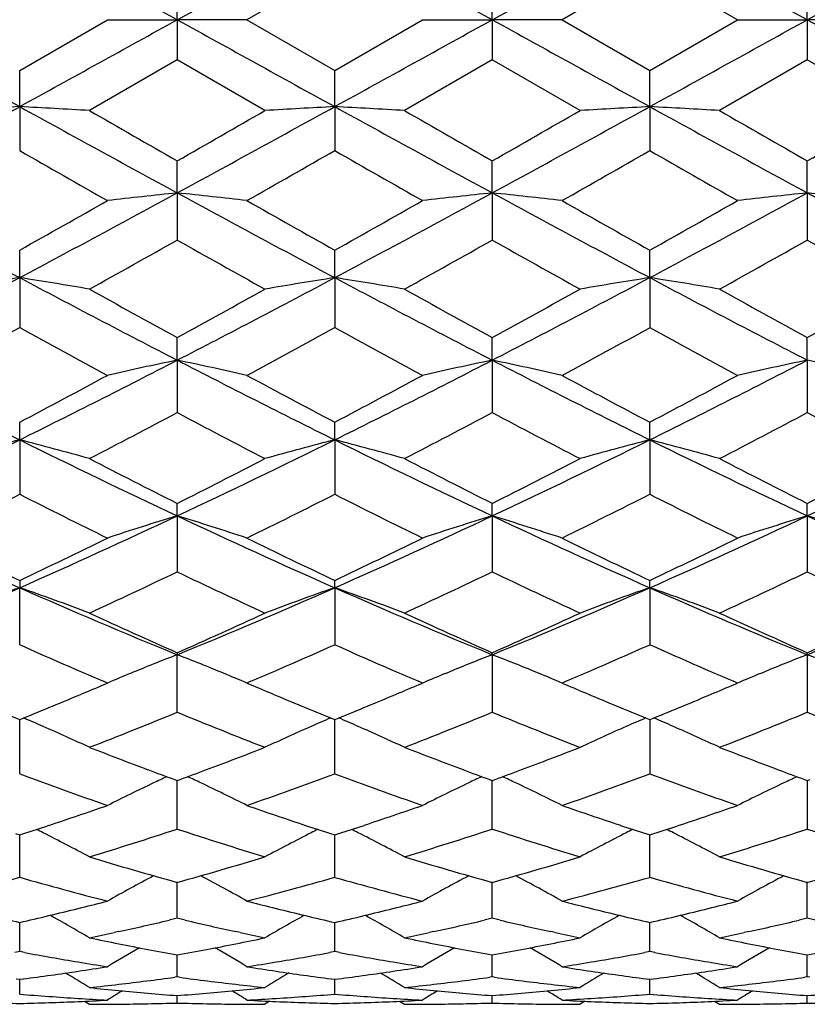
# Model space of a CAD drawing. Units: inches. Extents: x -0.1 to 22, y 4.2 to 14.3.
# Drawn here: x 1.3 to 1.5, y 7 to 7.4 of the extents above; entities that cross this region are included whole.
import ezdxf

# ---------------------------------------------------------------- set-up
doc = ezdxf.new("R2010")
doc.units = ezdxf.units.IN
doc.header["$LTSCALE"] = 1.21
doc.header["$MEASUREMENT"] = 0
doc.layers.get('0').update_dxf_attribs({"linetype": 'CONTINUOUS'})

msp = doc.modelspace()

# ---------------------------------------------------------------- linework, layer by layer
at = {"color": 7, "linetype": 'CONTINUOUS'}
for p, q in [((1.32137, 7.37292), (1.26776, 7.40251)), ((1.32137, 7.37292), (1.37499, 7.40251)), ((1.4286, 7.37292), (1.37499, 7.40251)), ((1.4286, 7.37292), (1.48222, 7.40251)), ((1.53583, 7.37292), (1.48222, 7.40251)), ((1.53583, 7.37292), (1.58944, 7.40251)), ((1.37499, 7.39016), (1.34512, 7.37292)), ((1.48222, 7.39016), (1.45234, 7.37292)), ((1.51209, 7.37292), (1.48222, 7.39016)), ((1.32137, 7.37292), (1.32137, 7.38662)), ((1.4286, 7.37292), (1.4286, 7.38662)), ((1.53583, 7.37292), (1.53583, 7.38662)), ((1.26776, 7.35568), (1.29763, 7.37292)), ((1.29763, 7.37292), (1.32137, 7.37292)), ((1.32137, 7.37292), (1.32137, 7.35922)), ((1.34512, 7.37292), (1.32137, 7.37292)), ((1.34512, 7.37292), (1.37499, 7.35568)), ((1.37499, 7.35568), (1.40486, 7.37292)), ((1.40486, 7.37292), (1.4286, 7.37292)), ((1.4286, 7.37292), (1.4286, 7.35922)), ((1.45234, 7.37292), (1.4286, 7.37292)), ((1.45234, 7.37292), (1.48222, 7.35568)), ((1.48222, 7.35568), (1.51209, 7.37292)), ((1.51209, 7.37292), (1.53583, 7.37292)), ((1.53583, 7.37292), (1.53583, 7.35922)), ((1.55957, 7.37292), (1.53583, 7.37292)), ((1.32137, 7.35922), (1.2915, 7.34201)), ((1.35125, 7.34201), (1.32137, 7.35922)), ((1.4286, 7.35922), (1.39873, 7.34201)), ((1.45847, 7.34201), (1.4286, 7.35922)), ((1.53583, 7.35922), (1.50596, 7.34201)), ((1.5657, 7.34201), (1.53583, 7.35922)), ((1.26776, 7.34333), (1.26776, 7.35568)), ((1.37499, 7.34333), (1.37499, 7.35568)), ((1.48222, 7.34333), (1.48222, 7.35568)), ((1.26776, 7.34333), (1.26776, 7.32839)), ((1.37499, 7.34333), (1.37499, 7.32839)), ((1.48222, 7.34333), (1.48222, 7.32839)), ((1.32137, 7.31399), (1.32137, 7.32489)), ((1.4286, 7.31399), (1.4286, 7.32488)), ((1.53583, 7.31399), (1.53583, 7.32488)), ((1.32137, 7.31399), (1.32137, 7.29794)), ((1.4286, 7.31399), (1.4286, 7.29795)), ((1.53583, 7.31399), (1.53583, 7.29795)), ((1.26776, 7.28516), (1.26776, 7.2945)), ((1.37499, 7.28516), (1.37499, 7.2945)), ((1.48222, 7.28516), (1.48222, 7.2945)), ((1.26776, 7.28516), (1.26776, 7.26814)), ((1.37499, 7.28516), (1.37499, 7.26814)), ((1.48222, 7.28516), (1.48222, 7.26814)), ((1.32137, 7.25707), (1.32137, 7.26478)), ((1.4286, 7.25707), (1.4286, 7.26478)), ((1.53583, 7.25707), (1.53583, 7.26478)), ((1.32137, 7.25707), (1.32137, 7.23923)), ((1.4286, 7.25707), (1.4286, 7.23923)), ((1.53583, 7.25707), (1.53583, 7.23923)), ((1.26776, 7.22997), (1.26776, 7.23599)), ((1.37499, 7.22997), (1.37499, 7.23599)), ((1.48222, 7.22997), (1.48222, 7.23599)), ((1.26776, 7.22997), (1.26776, 7.21146)), ((1.37499, 7.22997), (1.37499, 7.21146)), ((1.48222, 7.22997), (1.48222, 7.21146)), ((1.32137, 7.20409), (1.32137, 7.20836)), ((1.4286, 7.20409), (1.4286, 7.20836)), ((1.53583, 7.20409), (1.53583, 7.20836)), ((1.32137, 7.20409), (1.32137, 7.18506)), ((1.4286, 7.20409), (1.4286, 7.18506)), ((1.53583, 7.20409), (1.53583, 7.18506)), ((1.26776, 7.18214), (1.26776, 7.17966)), ((1.26776, 7.16027), (1.26776, 7.17966)), ((1.37499, 7.17966), (1.37499, 7.18214)), ((1.37499, 7.17966), (1.37499, 7.16027)), ((1.48222, 7.17966), (1.48222, 7.18214)), ((1.48222, 7.17966), (1.48222, 7.16027)), ((1.32137, 7.15755), (1.32137, 7.15687)), ((1.32137, 7.13729), (1.32137, 7.15687)), ((1.4286, 7.15687), (1.4286, 7.15755)), ((1.4286, 7.15687), (1.4286, 7.13729)), ((1.53583, 7.15687), (1.53583, 7.15755)), ((1.53583, 7.15687), (1.53583, 7.13729)), ((1.41266, 7.15049), (1.41404, 7.15105)), ((1.44454, 7.15049), (1.44316, 7.15106)), ((1.51989, 7.15049), (1.52127, 7.15106)), ((1.29566, 7.14639), (1.29763, 7.14723)), ((1.29763, 7.14723), (1.29627, 7.14781)), ((1.34648, 7.14781), (1.34512, 7.14723)), ((1.34512, 7.14723), (1.34709, 7.14639)), ((1.40289, 7.14639), (1.40486, 7.14723)), ((1.40486, 7.14723), (1.4035, 7.14781)), ((1.4537, 7.14781), (1.45234, 7.14723)), ((1.45234, 7.14723), (1.45431, 7.14639)), ((1.51013, 7.1464), (1.51209, 7.14723)), ((1.51209, 7.14723), (1.51074, 7.14781)), ((1.26776, 7.11633), (1.26776, 7.13479)), ((1.37499, 7.11633), (1.37499, 7.13479)), ((1.48222, 7.13479), (1.48222, 7.12939)), ((1.48222, 7.12939), (1.48222, 7.11633)), ((1.32042, 7.11442), (1.32137, 7.11407)), ((1.32137, 7.11407), (1.32233, 7.11442)), ((1.32137, 7.09755), (1.32137, 7.11407)), ((1.42765, 7.11442), (1.4286, 7.11407)), ((1.4286, 7.11407), (1.42956, 7.11442)), ((1.4286, 7.09755), (1.4286, 7.11406)), ((1.53488, 7.11441), (1.53583, 7.11406)), ((1.53583, 7.11406), (1.53678, 7.11441)), ((1.53583, 7.11406), (1.53583, 7.11051)), ((1.53583, 7.11051), (1.53583, 7.09755)), ((1.26637, 7.096), (1.26776, 7.09555)), ((1.26776, 7.09555), (1.26915, 7.096)), ((1.26776, 7.08112), (1.26776, 7.09555)), ((1.37359, 7.096), (1.37499, 7.09555)), ((1.37499, 7.09555), (1.37638, 7.096)), ((1.37499, 7.08112), (1.37499, 7.09555)), ((1.48082, 7.096), (1.48222, 7.09555)), ((1.48222, 7.09555), (1.48361, 7.096)), ((1.48222, 7.08112), (1.48222, 7.09555)), ((1.32137, 7.06718), (1.32137, 7.07961)), ((1.4286, 7.06718), (1.4286, 7.07961)), ((1.53583, 7.06718), (1.53583, 7.07961)), ((1.28768, 7.07052), (1.2889, 7.07083)), ((1.35385, 7.07083), (1.35507, 7.07052)), ((1.39491, 7.07052), (1.39612, 7.07082)), ((1.46108, 7.07083), (1.4623, 7.07052)), ((1.50213, 7.07052), (1.50335, 7.07083)), ((1.26776, 7.05585), (1.26776, 7.06575)), ((1.32137, 7.06718), (1.31864, 7.06654)), ((1.32411, 7.06654), (1.32137, 7.06718)), ((1.37499, 7.05585), (1.37499, 7.06575)), ((1.4286, 7.06718), (1.42587, 7.06654)), ((1.43134, 7.06654), (1.4286, 7.06718)), ((1.48222, 7.05585), (1.48222, 7.06575)), ((1.53583, 7.06718), (1.53309, 7.06654)), ((1.53857, 7.06654), (1.53583, 7.06718)), ((1.30146, 7.06266), (1.29992, 7.06233)), ((1.34283, 7.06233), (1.34129, 7.06266)), ((1.40868, 7.06266), (1.40715, 7.06233)), ((1.45006, 7.06233), (1.44852, 7.06266)), ((1.51591, 7.06266), (1.51437, 7.06233)), ((1.26776, 7.05585), (1.2661, 7.05555)), ((1.26942, 7.05555), (1.26776, 7.05585)), ((1.37499, 7.05585), (1.37333, 7.05554)), ((1.37665, 7.05555), (1.37499, 7.05585)), ((1.48222, 7.05585), (1.48056, 7.05554)), ((1.48388, 7.05554), (1.48222, 7.05585)), ((1.32137, 7.04723), (1.32137, 7.05473)), ((1.4286, 7.04723), (1.4286, 7.05473)), ((1.53583, 7.04723), (1.53583, 7.05472)), ((1.26652, 7.04658), (1.26776, 7.04642)), ((1.26776, 7.04642), (1.269, 7.04658)), ((1.26776, 7.04138), (1.26776, 7.04642)), ((1.32137, 7.04723), (1.32056, 7.04712)), ((1.32219, 7.04712), (1.32137, 7.04723)), ((1.37375, 7.04658), (1.37499, 7.04642)), ((1.37499, 7.04642), (1.37623, 7.04658)), ((1.37499, 7.04138), (1.37499, 7.04642)), ((1.4286, 7.04723), (1.42779, 7.04712)), ((1.42941, 7.04712), (1.4286, 7.04723)), ((1.48097, 7.04658), (1.48222, 7.04642)), ((1.48222, 7.04642), (1.48346, 7.04658)), ((1.48222, 7.04138), (1.48222, 7.04642)), ((1.53583, 7.04723), (1.53502, 7.04712)), ((1.53664, 7.04712), (1.53583, 7.04723)), ((1.28981, 7.03898), (1.2915, 7.03792)), ((1.32137, 7.03836), (1.32137, 7.04089)), ((1.35294, 7.03898), (1.35125, 7.03792)), ((1.39704, 7.03898), (1.39873, 7.03792)), ((1.4286, 7.03836), (1.4286, 7.04089)), ((1.46016, 7.03898), (1.45847, 7.03792)), ((1.50427, 7.03898), (1.50596, 7.03792)), ((1.53583, 7.03836), (1.53583, 7.04089)), ((1.2915, 7.03792), (1.29763, 7.03792)), ((1.34512, 7.03792), (1.35125, 7.03792)), ((1.39873, 7.03792), (1.40486, 7.03792)), ((1.45234, 7.03792), (1.45847, 7.03792)), ((1.50596, 7.03792), (1.51209, 7.03792))]:
    msp.add_line(p, q, dxfattribs=at)
for centre, radius, start, end in [((15.20616, 32.66118), 28.90108, 241.04422, 241.165622), ((-12.69814, 32.71098), 28.95797, 298.834533, 298.955696), ((15.34638, 32.72091), 28.96932, 241.044309, 241.165424), ((-12.58789, 32.706), 28.95215, 298.834043, 298.955232), ((15.536, 32.87021), 29.13984, 241.044686, 241.165092), ((-12.54808, 32.82791), 29.09146, 298.834566, 298.955174), ((15.6374, 32.85972), 29.12784, 241.044729, 241.165185), ((-3.88147, 16.68976), 10.67101, 298.523559, 298.851708), ((1.52789, 2.44942), 4.90082, 93.04259, 93.32055), ((1.00776, 2.45154), 4.8987, 86.6795, 86.95759), ((6.41947, 16.69432), 10.67619, 241.148455, 241.476443), ((-3.78369, 16.70701), 10.69067, 298.523905, 298.851449), ((1.63487, 2.45358), 4.89665, 93.04229, 93.32051), ((1.1149, 2.45045), 4.89979, 86.67924, 86.95726), ((6.51129, 16.66623), 10.64415, 241.148158, 241.477139), ((-3.66657, 16.6888), 10.66995, 298.523941, 298.85212), ((1.74201, 2.45549), 4.89474, 93.04241, 93.32076), ((1.22237, 2.4548), 4.89543, 86.67902, 86.95731), ((6.61557, 16.66061), 10.63781, 241.147435, 241.476609), ((8.10163, 19.18788), 13.66391, 240.105641, 240.25003), ((-5.03851, 18.45405), 12.81821, 299.746305, 299.900215), ((8.00694, 18.83552), 13.2578, 240.103188, 240.252009), ((-4.89022, 18.38143), 12.73479, 299.747975, 299.902893), ((8.17732, 18.94417), 13.38347, 240.100645, 240.248063), ((-4.67375, 18.19077), 12.51505, 299.746884, 299.904531), ((5.958, 15.52146), 9.44059, 240.210437, 240.419127), ((-3.5449, 15.92442), 9.90439, 299.585514, 299.784427), ((6.14854, 15.66855), 9.60963, 240.214997, 240.420026), ((-3.39337, 15.84734), 9.81549, 299.582794, 299.783503), ((6.16293, 15.50616), 9.42258, 240.214457, 240.423549), ((4.31026, 13.00634), 6.47987, 241.457863, 241.99614), ((-1.77842, 13.01314), 6.4876, 298.004335, 298.54197), ((1.58374, 4.83548), 2.49236, 96.04268, 96.59179), ((1.05908, 4.83604), 2.49179, 83.40839, 83.95764), ((4.42533, 13.0209), 6.49641, 241.458483, 241.995387), ((-1.66502, 13.00184), 6.47473, 298.00305, 298.54176), ((1.69117, 4.83367), 2.49418, 96.04295, 96.59161), ((1.16628, 4.83559), 2.49224, 83.40888, 83.95803), ((4.53828, 13.03164), 6.50857, 241.459388, 241.995285), ((-1.56689, 13.0188), 6.49397, 298.003684, 298.540789), ((1.79852, 4.83244), 2.49542, 96.04255, 96.59094), ((1.27331, 4.83385), 2.49399, 83.409, 83.9577), ((4.64172, 13.02464), 6.50062, 241.45926, 241.995814), ((-2.20937, 13.48811), 7.1029, 299.310124, 299.586849), ((5.03435, 13.81094), 7.47361, 240.420258, 240.683249), ((-2.07006, 13.43197), 7.03825, 299.306141, 299.585421), ((5.16083, 13.84553), 7.5132, 240.422753, 240.684352), ((-2.01885, 13.53156), 7.15251, 299.306907, 299.581717), ((-1.6956, 12.65911), 6.15176, 299.049689, 299.36846), ((4.2281, 12.46169), 5.92565, 240.624382, 240.955305), ((-1.62485, 12.7243), 6.22647, 299.051835, 299.366799), ((4.3395, 12.4687), 5.9338, 240.622449, 240.952917), ((-1.52162, 12.73073), 6.23403, 299.055253, 299.369824), ((4.46741, 12.50562), 5.97612, 240.623327, 240.951474), ((-0.91232, 11.38154), 4.64038, 297.27436, 298.02168), ((1.53455, 5.59301), 1.71305, 98.95951, 99.76422), ((1.00108, 5.59354), 1.71251, 80.23598, 81.04097), ((3.44934, 11.38444), 4.64364, 241.97878, 242.72557), ((-0.80931, 11.38959), 4.64947, 297.27513, 298.02098), ((1.64152, 5.59445), 1.71159, 98.95864, 99.76412), ((1.10821, 5.59316), 1.7129, 80.23524, 81.04001), ((3.55018, 11.37224), 4.62987, 241.97758, 242.7266), ((-0.70039, 11.38623), 4.6457, 297.27556, 298.02202), ((1.74865, 5.59511), 1.71092, 98.959, 99.76482), ((1.21568, 5.59466), 1.71138, 80.2346, 81.04014), ((3.65795, 11.3731), 4.63089, 241.97665, 242.7255), ((3.76967, 11.74384), 5.10452, 240.95569, 241.33854), ((-1.06449, 11.63032), 4.97496, 298.65756, 299.05036), ((3.84929, 11.69369), 5.04727, 240.95328, 241.3405), ((-0.95123, 11.619), 4.96214, 298.65917, 299.05299), ((3.96514, 11.70876), 5.06463, 240.95078, 241.33666), ((-0.82793, 11.58978), 4.92879, 298.65809, 299.05459), ((-0.88497, 11.19325), 4.47668, 298.30743, 298.74261), ((3.35662, 11.07561), 4.34283, 241.24988, 241.69846), ((-0.76242, 11.16498), 4.44453, 298.30643, 298.74473), ((3.48051, 11.10669), 4.37809, 241.25434, 241.69933), ((-0.6467, 11.14964), 4.42701, 298.30378, 298.74381), ((3.56929, 11.07299), 4.33967, 241.25384, 241.70276), ((2.85614, 10.43911), 3.58072, 242.70549, 243.66674), ((-0.3224, 10.4426), 3.58463, 296.33406, 297.29426), ((1.59345, 5.94982), 1.33527, 101.75716, 102.79973), ((1.04936, 5.95006), 1.33502, 77.20064, 78.24345), ((2.96753, 10.44736), 3.58995, 242.70665, 243.66542), ((-0.21151, 10.43551), 3.57666, 296.33197, 297.29432), ((1.70089, 5.94886), 1.33624, 101.75766, 102.79938), ((1.15656, 5.94983), 1.33525, 77.20156, 78.24417), ((3.07689, 10.45167), 3.59476, 242.70808, 243.66557), ((-0.10865, 10.44423), 3.5864, 296.33271, 297.29242), ((1.80824, 5.94822), 1.3369, 101.7569, 102.79811), ((1.26358, 5.94891), 1.33619, 77.20178, 78.24356), ((-0.47796, 10.54847), 3.74434, 297.78982, 298.30778), ((3.17023, 10.64144), 3.84968, 241.69955, 242.20331), ((-0.36239, 10.53317), 3.72691, 297.78598, 298.30638), ((3.2823, 10.65078), 3.8602, 241.70197, 242.20435), ((-0.26981, 10.56087), 3.75825, 297.78674, 298.30279), ((-0.2911, 10.28495), 3.44623, 297.3373, 297.89784), ((2.8985, 10.21724), 3.36985, 242.09477, 242.668), ((-0.19448, 10.30518), 3.46907, 297.33937, 297.89625), ((3.00694, 10.21929), 3.37223, 242.09289, 242.66571), ((-0.08835, 10.30687), 3.47108, 297.34266, 297.8992), ((3.12034, 10.23104), 3.3855, 242.09371, 242.66432), ((-0.02267, 9.83503), 2.90715, 295.17843, 296.35174), ((1.54699, 6.14275), 1.1225, 104.40373, 105.65837), ((0.98863, 6.14307), 1.12217, 74.34196, 75.59702), ((2.55914, 9.83704), 2.90938, 243.64903, 244.82144), ((0.08204, 9.84025), 2.91295, 295.17962, 296.35059), ((1.65395, 6.14368), 1.12154, 104.40237, 105.65821), ((1.09576, 6.14282), 1.12244, 74.3408, 75.5955), ((2.66266, 9.8293), 2.90079, 243.64689, 244.8228), ((0.18981, 9.83899), 2.91158, 295.18045, 296.35198), ((1.76108, 6.14409), 1.12111, 104.40293, 105.6593), ((1.20324, 6.14377), 1.12145, 74.33981, 75.59571), ((2.77054, 9.83049), 2.90215, 243.64576, 244.82112), ((0.29965, 9.83355), 2.90555, 295.17957, 296.35354), ((2.70028, 9.94936), 3.0683, 242.66836, 243.29456), ((-0.03425, 9.90359), 3.01695, 296.70115, 297.33798), ((2.7983, 9.93128), 3.048, 242.66605, 243.29645), ((0.07504, 9.89931), 3.0122, 296.70267, 297.34051), ((2.90836, 9.93647), 3.05392, 242.66365, 243.2928), ((0.18771, 9.88861), 3.0002, 296.70162, 297.34204), ((-0.00233, 9.72186), 2.81341, 296.15657, 296.83637), ((2.51265, 9.6712), 2.75683, 243.15589, 243.84963), ((0.1104, 9.71076), 2.80102, 296.15562, 296.83839), ((2.62596, 9.68368), 2.77071, 243.16016, 243.85045), ((0.22067, 9.70484), 2.79436, 296.1531, 296.83748), ((2.72651, 9.67043), 2.75587, 243.15971, 243.8537), ((2.24814, 9.40143), 2.42846, 244.79988, 246.19006), ((0.2863, 9.40375), 2.43102, 293.81106, 295.19978), ((1.60818, 6.25862), 0.98802, 106.87503, 108.31941), ((1.03463, 6.25878), 0.98784, 71.68111, 73.1258), ((2.35798, 9.40716), 2.43476, 244.8016, 246.18818), ((0.39593, 9.39863), 2.42537, 293.80816, 295.20014), ((1.71563, 6.25793), 0.98874, 106.87572, 108.31892), ((1.14183, 6.25862), 0.988, 71.68238, 73.12681), ((2.46629, 9.40965), 2.43747, 244.80356, 246.18858), ((0.50056, 9.40443), 2.43172, 293.80899, 295.19729), ((1.82298, 6.25748), 0.98921, 106.87467, 108.31717), ((1.24884, 6.25796), 0.9887, 71.6827, 73.12596), ((2.57211, 9.4066), 2.43411, 244.80307, 246.19), ((2.35123, 9.46416), 2.52617, 243.84983, 244.60226), ((0.20141, 9.42863), 2.48673, 295.39254, 296.15688), ((2.46243, 9.47231), 2.53524, 243.85066, 244.60035), ((0.31191, 9.4221), 2.47942, 295.38893, 296.15556), ((2.57155, 9.47641), 2.53975, 243.85295, 244.6013), ((0.41338, 9.43416), 2.4928, 295.38967, 296.15217), ((0.31096, 9.29856), 2.34261, 294.74415, 295.55132), ((2.31576, 9.26432), 2.30481, 244.44109, 245.26148), ((0.41389, 9.3077), 2.35271, 294.7461, 295.54985), ((2.42345, 9.26514), 2.30574, 244.4393, 245.25934), ((0.52071, 9.30829), 2.35342, 294.74916, 295.55264), ((2.5332, 9.27048), 2.31165, 244.44005, 245.25804), ((0.42617, 9.0852), 2.08311, 292.22639, 293.82876), ((1.5662, 6.32062), 0.90939, 109.15785, 110.74906), ((0.96942, 6.32085), 0.90915, 69.25139, 70.84308), ((2.10998, 9.08673), 2.08477, 246.17232, 247.77341), ((0.53176, 9.08905), 2.0873, 292.22801, 293.82715), ((1.67047, 6.32873), 0.90077, 109.14918, 110.75578), ((1.07922, 6.32803), 0.90152, 69.24297, 70.84807), ((2.21483, 9.08108), 2.07864, 246.16924, 247.77509), ((0.63918, 9.08846), 2.08668, 292.22926, 293.8289), ((1.7776, 6.32905), 0.90044, 109.14991, 110.75717), ((1.18671, 6.32878), 0.90073, 69.2417, 70.84833), ((2.3226, 9.08218), 2.07987, 246.16792, 247.77282), ((0.74807, 9.08451), 2.08239, 292.22808, 293.83102), ((2.19086, 9.12296), 2.14915, 245.2618, 246.13567), ((0.46316, 9.09792), 2.12169, 293.85964, 294.74479), ((2.29421, 9.11436), 2.13971, 245.25967, 246.13744), ((0.57126, 9.09581), 2.11941, 293.86103, 294.74712), ((2.40261, 9.11669), 2.14232, 245.25743, 246.1341), ((0.6808, 9.09067), 2.11377, 293.86004, 294.74854), ((2.08891, 9.00043), 2.01506, 245.95184, 246.57045), ((0.54771, 9.01437), 2.03029, 293.43191, 294.04586), ((2.19819, 9.00536), 2.0204, 245.9555, 246.57253), ((0.65656, 9.0108), 2.02637, 293.42993, 294.04505), ((2.30192, 8.99745), 2.01175, 245.9549, 246.57455), ((1.63022, 6.36175), 0.85299, 111.22757, 112.38083), ((1.01257, 6.36181), 0.85292, 67.61997, 68.77337), ((1.73653, 6.36407), 0.8505, 111.22612, 112.28261), ((1.12088, 6.36446), 0.85006, 67.72048, 68.77679), ((1.84398, 6.36344), 0.85116, 111.22503, 112.27998), ((1.22785, 6.36383), 0.85074, 67.72025, 68.77571), ((2.05976, 8.93322), 1.9418, 246.57116, 246.84731), ((1.62279, 6.37995), 0.83334, 112.38492, 112.96615), ((1.01998, 6.37998), 0.8333, 67.03453, 67.61581), ((0.58127, 8.9373), 1.94623, 293.15223, 293.42783), ((2.16968, 8.93961), 1.94874, 246.57304, 246.84825), ((1.72963, 6.38086), 0.83234, 112.38423, 112.96613), ((1.12801, 6.38183), 0.83129, 67.03532, 67.61803), ((0.68887, 8.93659), 1.94543, 293.15007, 293.42593), ((2.27516, 8.93575), 1.9445, 246.57514, 246.85117), ((1.83686, 6.3808), 0.8324, 112.38228, 112.96411), ((0.55792, 8.88063), 1.88464, 292.78112, 293.04459), ((2.08818, 8.88863), 1.89331, 246.95658, 247.21896), ((0.66799, 8.87404), 1.87745, 292.77921, 293.04376), ((2.19615, 8.89053), 1.89534, 246.95837, 247.2207), ((0.77313, 8.87919), 1.88301, 292.77725, 293.04134), ((0.57541, 8.83892), 1.83941, 292.44599, 292.78199), ((2.07164, 8.84926), 1.85061, 247.21926, 247.55322), ((0.68451, 8.83463), 1.83473, 292.44313, 292.78001), ((2.17972, 8.85144), 1.85294, 247.22101, 247.55455), ((0.7889, 8.84154), 1.8422, 292.44256, 292.77807), ((1.94438, 8.8009), 1.79826, 247.55485, 247.89772), ((0.59345, 8.7952), 1.79211, 292.10269, 292.44673), ((2.0535, 8.8054), 1.80314, 247.55396, 247.89587), ((0.70057, 8.7957), 1.79261, 292.09976, 292.44374), ((2.16208, 8.80879), 1.80679, 247.55527, 247.89647), ((0.80563, 8.801), 1.79834, 292.10039, 292.44324), ((0.65741, 8.75495), 1.74861, 291.26132, 292.3155), ((1.97723, 8.7346), 1.72671, 247.67696, 248.74448), ((0.76272, 8.75973), 1.75377, 291.26305, 292.3142), ((2.08465, 8.73493), 1.72709, 247.67531, 248.74258), ((0.86979, 8.75993), 1.75401, 291.26579, 292.31674), ((2.193, 8.73774), 1.73012, 247.67596, 248.74142), ((0.94838, 6.38633), 0.81479, 66.30716, 66.81934), ((0.95414, 6.39945), 0.80047, 65.07383, 66.30772), ((1.68841, 6.39987), 0.80001, 113.69177, 114.92645), ((1.69412, 6.38689), 0.81419, 113.17971, 113.69232), ((1.05569, 6.3866), 0.81452, 66.30501, 66.81732), ((1.06124, 6.39923), 0.80072, 65.07209, 66.30555), ((1.79423, 6.40304), 0.79653, 113.69036, 114.93055), ((1.80056, 6.38874), 0.81217, 113.18004, 113.69388), ((1.1638, 6.38863), 0.81231, 66.30429, 66.81798), ((1.17007, 6.4028), 0.79681, 65.06815, 66.30782), ((1.88932, 8.66237), 1.64919, 248.74646, 249.48704), ((0.75706, 8.65277), 1.63892, 290.51135, 291.25655), ((1.99456, 8.6571), 1.64355, 248.74451, 249.48765), ((0.86449, 8.65212), 1.63824, 290.51298, 291.25847), ((2.10298, 8.66001), 1.6467, 248.74273, 249.48441), ((1.80192, 8.55458), 1.53424, 249.62523, 250.81082), ((1.87027, 8.61173), 1.59508, 249.49077, 249.83566), ((0.77409, 8.6073), 1.59036, 290.16494, 290.51081), ((0.83578, 8.56864), 1.54918, 289.19471, 290.36883), ((1.91037, 8.55813), 1.538, 249.62868, 250.81144), ((1.97637, 8.60878), 1.59192, 249.49125, 249.83689), ((0.88199, 8.60538), 1.58833, 290.16612, 290.51242), ((0.94359, 8.56713), 1.54757, 289.19272, 290.36804), ((2.01629, 8.55459), 1.53422, 249.62839, 250.81403), ((2.08254, 8.60571), 1.58868, 249.4885, 249.8348), ((1.64394, 6.41564), 0.77197, 115.35616, 116.6536), ((1.64801, 6.40707), 0.78146, 114.99088, 115.35709), ((0.99477, 6.40712), 0.78141, 64.6439, 65.01017), ((0.99888, 6.41577), 0.77183, 63.34712, 64.64484), ((1.75142, 6.41513), 0.77254, 115.3566, 116.65295), ((1.75546, 6.40662), 0.78197, 114.99158, 115.35752), ((1.10192, 6.4069), 0.78164, 64.6454, 65.01159), ((1.10609, 6.41567), 0.77193, 63.34884, 64.64635), ((1.85759, 6.41722), 0.7702, 115.35252, 116.6528), ((1.86296, 6.40599), 0.78265, 114.9901, 115.35574), ((0.81778, 8.4843), 1.45984, 288.36461, 289.19018), ((1.82862, 8.49507), 1.47121, 250.81341, 251.6326), ((0.92606, 8.48134), 1.45669, 288.36213, 289.18952), ((1.93616, 8.49609), 1.47227, 250.81516, 251.63376), ((1.0321, 8.48494), 1.46048, 288.36164, 289.1869), ((0.83003, 8.44744), 1.42099, 288.00052, 288.36398), ((1.81454, 8.45296), 1.42681, 251.63649, 251.99842), ((0.93728, 8.44758), 1.42112, 287.99799, 288.3615), ((1.92236, 8.45484), 1.42878, 251.63755, 251.99897), ((1.04349, 8.45067), 1.42437, 287.99844, 288.36106), ((0.93311, 6.41752), 0.76034, 63.21205, 63.40771), ((0.93629, 6.42378), 0.75332, 61.86644, 63.21303), ((0.88653, 8.41992), 1.39203, 286.91306, 288.20277), ((1.75219, 8.40714), 1.37863, 251.79026, 253.09246), ((1.70626, 6.42417), 0.75288, 116.78641, 118.13388), ((1.70938, 6.41801), 0.75979, 116.59156, 116.78737), ((1.04036, 6.41764), 0.76023, 63.20973, 63.40535), ((1.04338, 6.42358), 0.75356, 61.86454, 63.21066), ((0.99291, 8.42259), 1.39484, 286.91451, 288.2017), ((1.8595, 8.40726), 1.37877, 251.78884, 253.09089), ((1.81338, 6.42441), 0.75263, 116.78762, 118.13564), ((1.81645, 6.41835), 0.75942, 116.59269, 116.78857), ((1.14787, 6.41819), 0.75961, 63.20944, 63.40521), ((1.1509, 6.42417), 0.7529, 61.86295, 63.21038), ((1.10008, 8.42259), 1.39485, 286.91676, 288.20388), ((1.96722, 8.4088), 1.38039, 251.78934, 253.08994), ((1.67585, 8.35256), 1.32159, 253.09277, 254.44173), ((0.96978, 8.3426), 1.31122, 285.55365, 286.91321), ((1.7823, 8.34991), 1.31882, 253.09122, 254.44308), ((1.0772, 8.34184), 1.31044, 285.55457, 286.91491), ((1.88974, 8.35044), 1.31939, 253.08957, 254.44077), ((1.18487, 8.3403), 1.30884, 285.55382, 286.91592), ((0.92089, 8.30397), 1.27109, 284.4414, 285.83644), ((1.61176, 8.29332), 1.26006, 254.15698, 255.5642), ((1.66055, 6.42851), 0.73968, 117.99492, 119.38221), ((0.98228, 6.42862), 0.73955, 60.61856, 62.00615), ((1.02858, 8.30224), 1.2693, 284.44077, 285.83771), ((1.71951, 8.29539), 1.2622, 254.15975, 255.56467), ((1.76804, 6.42803), 0.74023, 117.99539, 119.38152), ((1.08948, 6.42853), 0.73964, 60.62039, 62.00777), ((1.13604, 8.30145), 1.26848, 284.43921, 285.83704), ((1.8262, 8.29348), 1.26021, 254.15958, 255.56669), ((1.87539, 6.42774), 0.74054, 117.99347, 119.37896), ((0.99185, 8.26107), 1.22675, 284.01277, 284.43367), ((1.65167, 8.26418), 1.22995, 255.56736, 255.98704), ((1.09957, 8.25924), 1.22486, 284.01149, 284.43321), ((1.75899, 8.26465), 1.23043, 255.5687, 255.98817), ((1.20646, 8.26071), 1.22637, 284.01024, 284.43133), ((1.53783, 8.23755), 1.20251, 256.04582, 257.0216), ((0.99893, 8.23233), 1.19715, 282.97677, 283.95688), ((1.64538, 8.23885), 1.20386, 256.0458, 257.02042), ((1.10627, 8.23202), 1.19682, 282.97488, 283.95536), ((1.75282, 8.23981), 1.20484, 256.04696, 257.02076), ((1.21305, 8.23393), 1.19879, 282.97537, 283.95419), ((0.92187, 6.43028), 0.73066, 59.6096, 60.81838), ((1.05078, 8.21365), 1.17797, 282.28682, 283.14345), ((1.59091, 8.2089), 1.1731, 256.85417, 257.71429), ((1.72067, 6.43064), 0.73024, 119.18116, 120.39072), ((1.02892, 6.43003), 0.73096, 59.60766, 60.81583), ((1.15769, 8.21507), 1.17943, 282.2872, 283.14286), ((1.6982, 8.20907), 1.17329, 256.85314, 257.71309), ((1.82781, 6.43084), 0.73002, 119.18259, 120.39255), ((1.13646, 6.43059), 0.73032, 59.60599, 60.81531), ((1.26482, 8.21532), 1.17968, 282.28915, 283.14453), ((1.0557, 8.1912), 1.15499, 281.7802, 282.20696), ((1.58693, 8.19065), 1.15442, 257.79277, 258.21962), ((1.16257, 8.19281), 1.15664, 281.78136, 282.20772), ((1.69412, 8.19033), 1.1541, 257.79161, 258.21854), ((1.27013, 8.1911), 1.15489, 281.78238, 282.20927), ((1.52489, 8.17966), 1.14319, 258.21988, 258.72925), ((1.52139, 8.16205), 1.12524, 258.72899, 259.76122), ((1.1221, 8.15809), 1.12122, 280.23751, 281.27338), ((1.11814, 8.17824), 1.14175, 281.27073, 281.78073), ((1.63176, 8.17785), 1.14135, 258.21872, 258.7289), ((1.62839, 8.16091), 1.12408, 258.72868, 259.76207), ((1.22942, 8.15751), 1.12062, 280.23806, 281.27447), ((1.22538, 8.17808), 1.14159, 281.27176, 281.78182), ((1.73926, 8.17901), 1.14254, 258.21771, 258.72734), ((1.73555, 8.16038), 1.12354, 258.72708, 259.76089), ((1.33682, 8.15665), 1.11975, 280.2375, 281.27479), ((1.46998, 8.14045), 1.10329, 259.52655, 260.48922), ((1.67227, 6.43151), 0.72372, 120.17567, 121.17555), ((0.97055, 6.43161), 0.72359, 58.82525, 59.82537), ((1.17225, 8.14343), 1.10631, 279.51209, 280.47208), ((1.57736, 8.1415), 1.10435, 259.52828, 260.49015), ((1.77978, 6.43103), 0.72427, 120.17581, 121.17482), ((1.07778, 6.43157), 0.72363, 58.82711, 59.82721), ((1.27957, 8.14298), 1.10585, 279.51117, 280.47156), ((1.68437, 8.14029), 1.10312, 259.5282, 260.49109), ((1.88705, 6.4309), 0.7244, 120.1734, 121.17229), ((1.4675, 8.12569), 1.08832, 260.48937, 261.02049), ((1.17504, 8.12701), 1.08966, 278.97951, 279.50998), ((1.57491, 8.12685), 1.0895, 260.49023, 261.02079), ((1.28229, 8.12701), 1.08966, 278.97864, 279.50913), ((1.68206, 8.12654), 1.08918, 260.49123, 261.02197), ((1.13136, 8.10183), 1.0642, 277.4314, 278.44648), ((0.91265, 6.43086), 0.72042, 58.27306, 59.02882), ((1.12931, 8.11591), 1.07842, 278.44466, 278.97988), ((1.51374, 8.11785), 1.08038, 261.0209, 261.55515), ((1.72989, 6.43121), 0.72002, 120.97103, 121.72727), ((1.51184, 8.10507), 1.06746, 261.55505, 262.56698), ((1.23862, 8.10176), 1.06411, 277.43028, 278.44557), ((1.01962, 6.43049), 0.72087, 58.27116, 59.02636), ((1.23668, 8.11504), 1.07754, 278.44392, 278.97958), ((1.621, 8.11818), 1.08072, 261.02176, 261.55585), ((1.83704, 6.43136), 0.71985, 120.97269, 121.72912), ((1.61914, 8.10561), 1.068, 261.55575, 262.56716), ((1.34571, 8.10275), 1.06511, 277.43059, 278.44486), ((1.12717, 6.43105), 0.72022, 58.26943, 59.02536), ((1.34379, 8.11595), 1.07846, 278.44314, 278.97837), ((1.18009, 8.09251), 1.05478, 276.60724, 277.65307), ((1.46233, 8.08982), 1.05208, 262.34525, 263.3937), ((1.28723, 8.0932), 1.05548, 276.60747, 277.65271), ((1.56957, 8.08983), 1.05209, 262.3446, 263.39302), ((1.39444, 8.09325), 1.05554, 276.60861, 277.6537), ((1.18145, 8.08103), 1.04322, 276.05547, 276.60575), ((1.40087, 8.07457), 1.03674, 263.94454, 264.4977), ((1.67879, 6.43084), 0.71803, 121.58589, 122.06214), ((1.40015, 8.06711), 1.02924, 264.49747, 265.6103), ((1.24275, 8.06534), 1.02746, 274.38903, 275.50372), ((0.96404, 6.43095), 0.71789, 57.93866, 58.415), ((1.46127, 8.08073), 1.04293, 263.39401, 263.94444), ((1.24185, 8.07486), 1.03702, 275.50253, 276.05553), ((1.28859, 8.08169), 1.04389, 276.05609, 276.606), ((1.50801, 8.07372), 1.03588, 263.94394, 264.49754), ((1.78632, 6.43035), 0.7186, 121.58552, 122.06139), ((1.50734, 8.06666), 1.02879, 264.49733, 265.61076), ((1.34999, 8.06501), 1.02713, 274.3892, 275.50424), ((1.07129, 6.43094), 0.71789, 57.94054, 58.41686), ((1.56848, 8.0805), 1.0427, 263.39334, 263.94387), ((1.34908, 8.0747), 1.03686, 275.50303, 276.05609), ((1.39591, 8.08082), 1.04302, 276.05662, 276.60697), ((1.61529, 8.07406), 1.03622, 263.94339, 264.49679), ((1.89352, 6.43033), 0.7186, 121.58302, 122.05886), ((1.61454, 8.06628), 1.02841, 264.49656, 265.61031), ((1.45725, 8.06468), 1.0268, 274.38889, 275.50436), ((1.29157, 8.04624), 1.00832, 267.51456, 268.64692), ((1.35223, 8.06155), 1.02366, 265.26694, 265.82599), ((1.24395, 8.04621), 1.00829, 271.35317, 272.48551), ((1.35189, 8.05691), 1.019, 265.82602, 266.3872), ((1.35164, 8.05303), 1.01512, 266.38724, 266.95022), ((1.2438, 8.04987), 1.01196, 272.48529, 273.04974), ((1.29147, 8.04483), 1.00691, 271.13496, 271.70175), ((1.35127, 8.0447), 1.00678, 268.29815, 268.86498), ((1.29112, 8.05295), 1.01504, 273.04963, 273.61266), ((1.39896, 8.05001), 1.0121, 266.95039, 267.51476), ((1.29087, 8.05676), 1.01885, 273.61269, 274.17395), ((1.39881, 8.04659), 1.00867, 267.51468, 268.64655), ((1.29055, 8.06125), 1.02336, 274.17398, 274.73315), ((1.45947, 8.06188), 1.02399, 265.26771, 265.82665), ((1.35118, 8.04637), 1.00845, 271.35299, 272.48527), ((1.45915, 8.0575), 1.01959, 265.82666, 266.38757), ((1.4589, 8.05351), 1.01559, 266.38759, 266.95032), ((1.35104, 8.04971), 1.0118, 272.48509, 273.04963), ((1.39869, 8.04502), 1.0071, 271.135, 271.70176), ((1.4585, 8.0446), 1.00669, 268.29792, 268.8648), ((1.39834, 8.05308), 1.01517, 273.04933, 273.6123), ((1.5062, 8.05024), 1.01233, 266.95068, 267.51494), ((1.39811, 8.05676), 1.01886, 273.61233, 274.17358), ((1.50605, 8.04682), 1.0089, 267.51485, 268.64645), ((1.39779, 8.06108), 1.02319, 274.17361, 274.73286), ((1.56666, 8.06142), 1.02353, 265.26772, 265.82685), ((1.45839, 8.04692), 1.00901, 271.35335, 272.48495), ((1.56635, 8.05716), 1.01926, 265.82687, 266.38796), ((1.56612, 8.05353), 1.01562, 266.38799, 266.95074), ((1.45825, 8.05012), 1.0122, 272.48487, 273.04922), ((1.50592, 8.04487), 1.00696, 271.13525, 271.70206), ((1.56574, 8.04476), 1.00684, 268.29788, 268.86473), ((1.2915, 8.04321), 1.00529, 270.00001, 270.56759), ((1.29149, 8.04374), 1.00582, 270.56761, 271.13493), ((1.35125, 8.04362), 1.0057, 268.86501, 269.43236), ((1.35125, 8.04314), 1.00522, 269.43239, 269.99999), ((1.39873, 8.04311), 1.00519, 270.00002, 270.56764), ((1.39872, 8.04382), 1.0059, 270.56766, 271.13497), ((1.45848, 8.04345), 1.00554, 268.86484, 269.43227), ((1.45847, 8.04295), 1.00503, 269.4323, 269.99999), ((1.50596, 8.04285), 1.00493, 270.00002, 270.56775), ((1.50595, 8.04351), 1.00559, 270.56779, 271.13522)]:
    msp.add_arc(centre, radius, start, end, dxfattribs=at)

doc.saveas('drawing.dxf')
